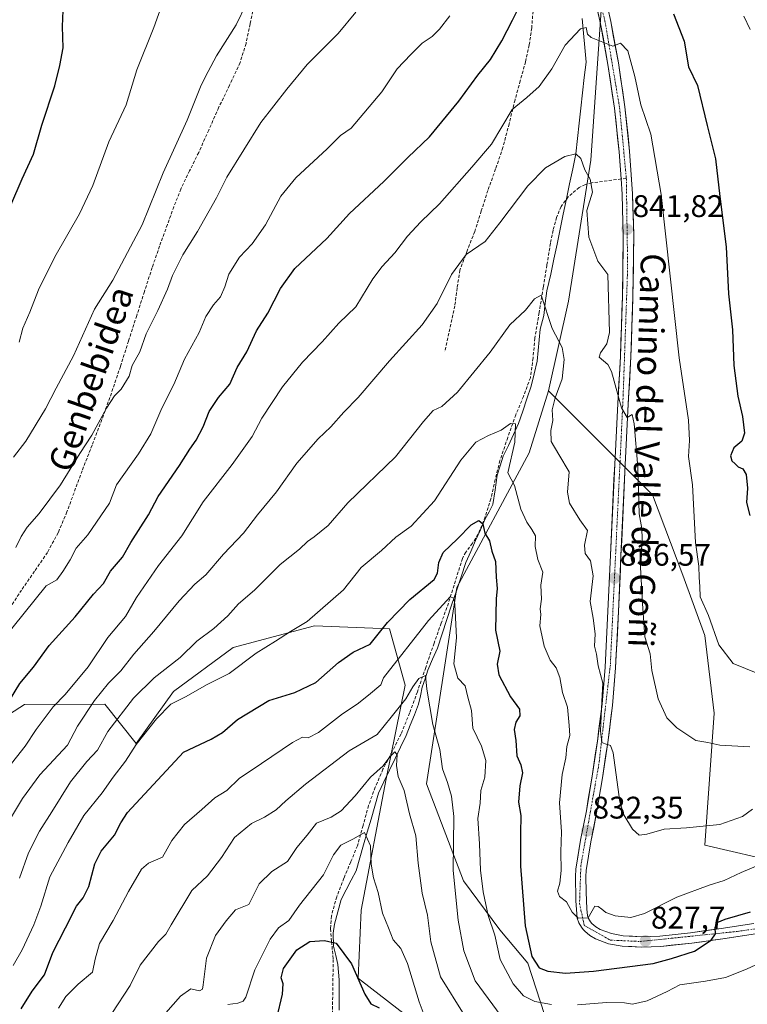
# Model space of a CAD drawing. Units: metres. Extents: x 590272 to 593710, y 4738276 to 4740635.
# Drawn here: x 592331 to 592564, y 4739793 to 4740109 of the extents above; entities that cross this region are included whole.
import ezdxf
from ezdxf.enums import TextEntityAlignment as Align

# ---------------------------------------------------------------- set-up
doc = ezdxf.new("R2010")
doc.units = ezdxf.units.M
doc.header["$MEASUREMENT"] = 0
doc.linetypes.add('TRAZO_Y_PUNTO', pattern=[1, 0.5, -0.25, 0, -0.25])
doc.linetypes.add('TRAZOSX2', pattern=[1.5, 1, -0.5])
for name, color, linetype, lineweight in [('Arbolado forestal CxS', 92, 'Continuous', 0), ('Carretera de calzada única', 19, 'Continuous', 13), ('Carretera de calzada única Cxs', 19, 'Continuous', 13), ('Carretera de calzada única eje', 19, 'TRAZO_Y_PUNTO', 0), ('Carátula', 7, 'Continuous', 5), ('Corriente natural lineal', 142, 'Continuous', 13), ('Curva de nivel maestra', 36, 'Continuous', 30), ('Curva de nivel normal', 36, 'Continuous', 0), ('Punto de cota en terreno', 7, 'Continuous', 0), ('Rótulo de punto de cota en terreno', 19, 'Continuous', 0), ('Senda', 19, 'TRAZOSX2', 0), ('Texto cartográfico', 19, 'Continuous', 0)]:
    doc.layers.add(name, color=color, linetype=linetype, lineweight=lineweight)
doc.styles.add('Arial', font='txt', dxfattribs={"height": 0.2})

# ---------------------------------------------------------------- blocks, each defined once
blk = doc.blocks.new('*U158')
at = {"layer": 'Arbolado forestal CxS', "color": 92, "linetype": 'Continuous', "lineweight": 0}
blk.add_polyline3d([(592574.9113, 4739838.3293, 827.6829), (592550.1055, 4739844.1665, 832.5782), (592553.0253, 4739886.4813, 841.1935), (592550.1069, 4739911.2875, 844.6991), (592542.9993, 4739930.6313, 844.3806), (592533.3299, 4739956.4335, 841.8405), (592499.9679, 4739989.7897, 835.1235), (592506.3953, 4740018.4867, 837.5212), (592513.5269, 4740063.6397, 840.8869), (592517.3677, 4740119.5509, 846.2034)], dxfattribs=at)
blk = doc.blocks.new('*U196')
at = {"layer": 'Curva de nivel normal', "color": 36, "linetype": 'Continuous', "lineweight": 0}
blk.add_polyline3d([(592397.36, 4739793.09, 805), (592400.51, 4739793.51, 805), (592402.28, 4739794.1, 805), (592403.06, 4739795.38, 805), (592406.01, 4739804.13, 805), (592410.88, 4739813.98, 805), (592413.57, 4739817.61, 805), (592416.89, 4739819.94, 805), (592420.31, 4739824.94, 805), (592427.96, 4739834.61, 805), (592431.15, 4739841.07, 805), (592433.52, 4739844.13, 805), (592437.54, 4739846.12, 805), (592441.08, 4739848.17, 805), (592443.03, 4739843.89, 805), (592443.23, 4739837.98, 805), (592443.94, 4739833.6, 805), (592445.5, 4739828.94, 805), (592446.82, 4739822.28, 805), (592448.73, 4739817.61, 805), (592450.29, 4739813.82, 805), (592452.73, 4739810.95, 805), (592454.82, 4739806.23, 805), (592458.62, 4739793.86, 805), (592460.89, 4739787.9, 805)], dxfattribs=at)
blk = doc.blocks.new('*U210')
at = {"layer": 'Curva de nivel maestra', "color": 36, "linetype": 'Continuous', "lineweight": 30}
blk.add_polyline3d([(592413.02, 4739788.63, 800), (592414.85, 4739796.34, 800), (592415.02, 4739799.63, 800), (592414.36, 4739801.61, 800), (592415.19, 4739804.61, 800), (592419.47, 4739810.62, 800), (592423.53, 4739813.27, 800), (592428.32, 4739813.52, 800), (592431.98, 4739812.75, 800), (592436.95, 4739806.08, 800), (592441.22, 4739796.32, 800), (592443.11, 4739793.3, 800), (592445.74, 4739791.94, 800)], dxfattribs=at)
blk = doc.blocks.new('5PATER')
at = {"layer": 'Carátula', "linetype": 'Continuous', "lineweight": 5}
h = blk.add_hatch(color=250, dxfattribs=at)
edge = h.paths.add_edge_path()
edge.add_ellipse((0, 0.01), major_axis=(-1.33, -1.34), ratio=0.999422, start_angle=0, end_angle=360)

msp = doc.modelspace()

# ---------------------------------------------------------------- linework, layer by layer
at = {"layer": 'Arbolado forestal CxS', "color": 92, "linetype": 'Continuous', "lineweight": 0}
for points in [[(592499.97, 4739989.79, 835.12), (592506.4, 4740018.49, 837.52), (592513.53, 4740063.64, 840.89), (592517.37, 4740119.55, 846.2), (592507.55, 4740146.11, 849.76), (592490.97, 4740155.66, 853.14), (592458.59, 4740164.33, 860.64), (592427.24, 4740166.94, 864.74), (592413.23, 4740168.05, 866.17), (592392.99, 4740169.65, 867.96), (592381.72, 4740154.93, 869.48), (592385.73, 4740136.56, 868.79), (592367.14, 4740143.43, 871.33), (592352.77, 4740143.43, 872.99), (592346.24, 4740136.9, 874.37), (592333.83, 4740120.14, 876.42), (592312.58, 4740117.35, 880.23), (592301.1, 4740115.15, 881.95), (592288.77, 4740118.39, 883), (592278.01, 4740117.23, 884.17), (592266.55, 4740116, 884.81), (592246.96, 4740095.09, 889.41), (592223.44, 4740070.27, 895.06), (592199.92, 4740053.29, 899.61)], [(592499.97, 4739989.79, 835.12), (592506.4, 4740018.49, 837.52), (592513.53, 4740063.64, 840.89), (592517.37, 4740119.55, 846.2), (592507.55, 4740146.11, 849.76), (592490.97, 4740155.66, 853.14), (592458.59, 4740164.33, 860.64), (592427.24, 4740166.94, 864.74), (592413.23, 4740168.05, 866.17), (592392.99, 4740169.65, 867.96), (592381.72, 4740154.93, 869.48), (592385.73, 4740136.56, 868.79), (592367.14, 4740143.43, 871.33), (592352.77, 4740143.43, 872.99), (592346.24, 4740136.9, 874.37), (592333.83, 4740120.14, 876.42), (592312.58, 4740117.35, 880.23), (592301.1, 4740115.15, 881.95), (592288.77, 4740118.39, 883), (592278.01, 4740117.23, 884.17), (592266.55, 4740116, 884.81), (592246.96, 4740095.09, 889.41), (592223.44, 4740070.27, 895.06), (592199.92, 4740053.29, 899.61)], [(592517.37, 4740119.55, 846.2), (592513.53, 4740063.64, 840.89), (592506.4, 4740018.49, 837.52), (592499.97, 4739989.79, 835.12), (592493.78, 4739969.92, 832.76), (592470.64, 4739926.66, 821.36), (592460.97, 4739863.81, 812.95), (592472.84, 4739832.74, 817.97), (592484.44, 4739816.99, 821.87), (592493.45, 4739806.29, 824.09), (592498.71, 4739789.84, 816.4)], [(592498.71, 4739789.84, 816.4), (592493.45, 4739806.29, 824.09), (592484.44, 4739816.99, 821.87), (592472.84, 4739832.74, 817.97), (592460.97, 4739863.81, 812.95), (592470.64, 4739926.66, 821.36), (592493.78, 4739969.92, 832.76), (592499.97, 4739989.79, 835.12), (592533.33, 4739956.43, 841.84), (592543, 4739930.63, 844.38), (592550.11, 4739911.29, 844.7), (592553.03, 4739886.48, 841.19), (592550.11, 4739844.17, 832.58), (592574.91, 4739838.33, 827.68)], [(592499.97, 4739989.79, 835.12), (592493.78, 4739969.92, 832.76), (592470.64, 4739926.66, 821.36), (592460.97, 4739863.81, 812.95), (592472.84, 4739832.74, 817.97), (592484.44, 4739816.99, 821.87), (592493.45, 4739806.29, 824.09), (592498.71, 4739789.84, 816.4)], [(592499.97, 4739989.79, 835.12), (592493.78, 4739969.92, 832.76), (592470.64, 4739926.66, 821.36), (592460.97, 4739863.81, 812.95), (592472.84, 4739832.74, 817.97), (592484.44, 4739816.99, 821.87), (592493.45, 4739806.29, 824.09), (592498.71, 4739789.84, 816.4)], [(592499.97, 4739989.79, 835.12), (592533.33, 4739956.43, 841.84), (592543, 4739930.63, 844.38), (592550.11, 4739911.29, 844.7), (592553.03, 4739886.48, 841.19), (592550.11, 4739844.17, 832.58), (592574.91, 4739838.33, 827.68), (592590.92, 4739836.54, 824.77), (592620.19, 4739831.14, 820.02), (592646.88, 4739828.88, 815.05), (592648.06, 4739828.36, 814.61)], [(592499.97, 4739989.79, 835.12), (592533.33, 4739956.43, 841.84), (592543, 4739930.63, 844.38), (592550.11, 4739911.29, 844.7), (592553.03, 4739886.48, 841.19), (592550.11, 4739844.17, 832.58), (592574.91, 4739838.33, 827.68), (592590.92, 4739836.54, 824.77), (592620.19, 4739831.14, 820.02), (592646.88, 4739828.88, 815.05), (592648.06, 4739828.36, 814.61)], [(592474.11, 4739774.34, 804.33), (592440.17, 4739800.65, 800.52), (592439.11, 4739801.53, 800.35), (592440.06, 4739823.29, 803.32), (592448.07, 4739865.37, 809.23), (592454.09, 4739895.42, 814.63), (592449.08, 4739913.46, 822.37), (592425.03, 4739914.46, 828.16), (592398.98, 4739907.45, 830.67), (592379.94, 4739893.42, 829.67), (592367.93, 4739876.71, 827.72), (592357.92, 4739889.29, 836.04), (592332.2, 4739889.21, 846.29), (592311.06, 4739875.62, 850.35), (592302, 4739843.89, 846.88), (592308.83, 4739825.02, 841.13), (592307.43, 4739781.65, 831.68)], [(592307.43, 4739781.65, 831.68), (592308.83, 4739825.02, 841.13), (592302, 4739843.89, 846.88), (592311.06, 4739875.62, 850.35), (592332.2, 4739889.21, 846.29), (592357.92, 4739889.29, 836.04), (592367.93, 4739876.71, 827.72), (592379.94, 4739893.42, 829.67), (592398.98, 4739907.45, 830.67), (592425.03, 4739914.46, 828.16), (592449.08, 4739913.46, 822.37), (592454.09, 4739895.42, 814.63), (592448.07, 4739865.37, 809.23), (592440.06, 4739823.29, 803.32), (592439.11, 4739801.53, 800.35), (592440.17, 4739800.65, 800.52), (592474.11, 4739774.34, 804.33)], [(592474.11, 4739774.34, 804.33), (592440.17, 4739800.65, 800.52), (592439.11, 4739801.53, 800.35), (592440.06, 4739823.29, 803.32), (592448.07, 4739865.37, 809.23), (592454.09, 4739895.42, 814.63), (592449.08, 4739913.46, 822.37), (592425.03, 4739914.46, 828.16), (592398.98, 4739907.45, 830.67), (592379.94, 4739893.42, 829.67), (592367.93, 4739876.71, 827.72), (592357.92, 4739889.29, 836.04), (592332.2, 4739889.21, 846.29), (592311.06, 4739875.62, 850.35), (592302, 4739843.89, 846.88), (592308.83, 4739825.02, 841.13), (592307.43, 4739781.65, 831.68)], [(592474.11, 4739774.34, 804.33), (592440.17, 4739800.65, 800.52), (592439.11, 4739801.53, 800.35), (592440.06, 4739823.29, 803.32), (592448.07, 4739865.37, 809.23), (592454.09, 4739895.42, 814.63), (592449.08, 4739913.46, 822.37), (592425.03, 4739914.46, 828.16), (592398.98, 4739907.45, 830.67), (592379.94, 4739893.42, 829.67), (592367.93, 4739876.71, 827.72), (592357.92, 4739889.29, 836.04), (592332.2, 4739889.21, 846.29), (592311.06, 4739875.62, 850.35), (592302, 4739843.89, 846.88), (592308.83, 4739825.02, 841.13), (592307.43, 4739781.65, 831.68)]]:
    msp.add_polyline3d(points, dxfattribs=at)
at = {"layer": 'Carretera de calzada única', "color": 19, "linetype": 'Continuous', "lineweight": 13}
for points in [[(592523.28, 4740057.66), (592522.66, 4740066.31), (592521.16, 4740080.36), (592519.07, 4740094.35), (592516.71, 4740107.41), (592513.8, 4740120.31), (592510.87, 4740131.14), (592507.91, 4740141.93), (592506.07, 4740149.01), (592504.35, 4740156.17), (592503.32, 4740162.81)], [(592517.05, 4740121.11), (592519.98, 4740108.08), (592522.39, 4740094.91), (592524.48, 4740080.8), (592526, 4740066.6), (592526.96, 4740052.93), (592527.3, 4740039.23), (592527.07, 4740019.94), (592526.39, 4740000.71), (592525.44, 4739983.33), (592524.55, 4739966.01), (592523.23, 4739936.96), (592522.41, 4739918.98), (592521.51, 4739900.93), (592520.53, 4739888.93), (592519, 4739876.98), (592517.28, 4739865.74), (592515.44, 4739854.51), (592513.58, 4739845.14), (592512.07, 4739836.04), (592512.01, 4739834.08), (592512.1, 4739829.09), (592512.17, 4739826.34), (592512.28, 4739823.73), (592512.53, 4739821.43), (592512.82, 4739820.59), (592513.49, 4739819.5), (592513.94, 4739818.99), (592515.21, 4739817.91), (592516.55, 4739817.1), (592520.16, 4739815.77), (592523.96, 4739815.11), (592529.8, 4739814.77), (592535.69, 4739815), (592545.5, 4739816.06), (592555.35, 4739817.39), (592565.75, 4739819.01)], [(592566.26, 4739815.71), (592555.83, 4739814.07), (592545.89, 4739812.74), (592535.94, 4739811.66), (592529.78, 4739811.43), (592523.58, 4739811.77), (592519.28, 4739812.52), (592515.1, 4739814.07), (592513.26, 4739815.18), (592511.64, 4739816.54), (592511.07, 4739817.14), (592510.55, 4739817.82), (592509.75, 4739819.21), (592509.25, 4739820.71), (592508.94, 4739823.47), (592508.82, 4739826.23), (592508.76, 4739829.02), (592508.71, 4739831.82), (592508.66, 4739834.09), (592508.73, 4739836.38), (592510.3, 4739845.74), (592512.14, 4739855.1), (592513.96, 4739866.26), (592515.67, 4739877.44), (592517.19, 4739889.27), (592518.17, 4739901.16), (592519.05, 4739919.14), (592519.89, 4739937.1), (592521.21, 4739966.17), (592522.1, 4739983.51), (592523.05, 4740000.85), (592523.71, 4740020.02), (592523.96, 4740039.21), (592523.62, 4740052.76), (592523.28, 4740057.66)]]:
    msp.add_lwpolyline(points, dxfattribs=at)
at = {"layer": 'Carretera de calzada única Cxs', "color": 19, "linetype": 'Continuous', "lineweight": 13}
for points in [[(592566.26, 4739815.71, 823.05), (592562.78, 4739815.16, 823.47), (592559.31, 4739814.62, 823.92), (592555.83, 4739814.07, 824.42), (592552.52, 4739813.63, 824.88), (592549.2, 4739813.18, 825.22), (592545.89, 4739812.74, 825.55), (592542.57, 4739812.38, 825.95), (592539.26, 4739812.02, 826.27), (592535.94, 4739811.66, 826.55), (592532.86, 4739811.55, 826.95), (592529.78, 4739811.43, 827.28), (592526.68, 4739811.6, 827.66), (592523.58, 4739811.77, 828.11), (592519.28, 4739812.52, 828.82), (592515.1, 4739814.07, 829.4), (592513.26, 4739815.18, 829.53), (592511.64, 4739816.54, 829.67), (592511.07, 4739817.14, 829.71), (592510.55, 4739817.82, 829.74), (592509.75, 4739819.21, 829.82), (592509.25, 4739820.71, 829.89), (592508.94, 4739823.47, 830.02), (592508.82, 4739826.23, 830.22), (592508.76, 4739829.02, 830.43), (592508.71, 4739831.82, 830.66), (592508.66, 4739834.09, 830.82), (592508.73, 4739836.38, 830.93), (592509.52, 4739841.06, 831.34), (592510.3, 4739845.74, 831.74), (592511.22, 4739850.42, 832.28), (592512.14, 4739855.1, 832.77), (592512.75, 4739858.82, 833.08), (592513.35, 4739862.54, 833.14), (592513.96, 4739866.26, 833.55), (592514.53, 4739869.99, 833.89), (592515.1, 4739873.71, 834.12), (592515.67, 4739877.44, 834.44), (592516.18, 4739881.38, 834.8), (592516.68, 4739885.33, 834.89), (592517.19, 4739889.27, 834.71), (592517.52, 4739893.23, 834.83), (592517.84, 4739897.2, 834.88), (592518.17, 4739901.16, 835.15), (592518.39, 4739905.66, 835.45), (592518.61, 4739910.15, 835.59), (592518.83, 4739914.65, 835.7), (592519.05, 4739919.14, 835.95), (592519.26, 4739923.63, 836.2), (592519.47, 4739928.12, 836.24), (592519.68, 4739932.61, 836.38), (592519.89, 4739937.1, 836.68), (592520.11, 4739941.95, 836.91), (592520.33, 4739946.79, 837.25), (592520.55, 4739951.64, 837.66), (592520.77, 4739956.48, 837.99), (592520.99, 4739961.33, 838.3), (592521.21, 4739966.17, 838.65), (592521.43, 4739970.51, 838.97), (592521.66, 4739974.84, 839.28), (592521.88, 4739979.18, 839.51), (592522.1, 4739983.51, 839.66), (592522.34, 4739987.85, 839.87), (592522.58, 4739992.18, 840.12), (592522.81, 4739996.52, 840.36), (592523.05, 4740000.85, 840.54), (592523.22, 4740005.64, 840.59), (592523.38, 4740010.44, 840.72), (592523.55, 4740015.23, 840.95), (592523.71, 4740020.02, 840.92), (592523.77, 4740024.82, 840.93), (592523.84, 4740029.62, 841.28), (592523.9, 4740034.41, 841.52), (592523.96, 4740039.21, 841.67), (592523.85, 4740043.73, 841.69), (592523.73, 4740048.24, 842), (592523.62, 4740052.76, 842.15), (592523.28, 4740057.66, 842.16), (592522.97, 4740061.99, 842.43), (592522.66, 4740066.31, 842.68), (592522.16, 4740070.99, 842.93), (592521.66, 4740075.68, 843.25), (592521.16, 4740080.36, 843.53), (592520.46, 4740085.02, 843.71), (592519.77, 4740089.69, 843.96), (592519.07, 4740094.35, 844.3), (592518.28, 4740098.7, 844.71), (592517.5, 4740103.06, 845.06), (592516.71, 4740107.41, 845.45), (592515.74, 4740111.71, 845.78)], [(592519, 4740112.42, 845.89), (592519.98, 4740108.08, 845.5), (592520.78, 4740103.69, 845.13), (592521.59, 4740099.3, 844.94), (592522.39, 4740094.91, 844.61), (592523.09, 4740090.21, 844.3), (592523.78, 4740085.5, 844.03), (592524.48, 4740080.8, 843.69), (592524.99, 4740076.07, 843.3), (592525.49, 4740071.33, 843.03), (592526, 4740066.6, 842.85), (592526.32, 4740062.04, 842.71), (592526.64, 4740057.49, 842.58), (592526.96, 4740052.93, 842.47), (592527.07, 4740048.36, 842.36), (592527.19, 4740043.8, 842.22), (592527.3, 4740039.23, 841.96), (592527.24, 4740034.41, 841.73), (592527.19, 4740029.59, 841.58), (592527.13, 4740024.76, 841.43), (592527.07, 4740019.94, 841.33), (592526.9, 4740015.13, 841.21), (592526.73, 4740010.33, 841.07), (592526.56, 4740005.52, 840.96), (592526.39, 4740000.71, 840.82), (592526.15, 4739996.37, 840.66), (592525.92, 4739992.02, 840.5), (592525.68, 4739987.68, 840.27), (592525.44, 4739983.33, 840.01), (592525.22, 4739979, 839.71), (592525, 4739974.67, 839.44), (592524.77, 4739970.34, 839.16), (592524.55, 4739966.01, 838.91), (592524.33, 4739961.17, 838.64), (592524.11, 4739956.33, 838.35), (592523.89, 4739951.49, 838.04), (592523.67, 4739946.64, 837.65), (592523.45, 4739941.8, 837.31), (592523.23, 4739936.96, 837.06), (592523.03, 4739932.47, 836.89), (592522.82, 4739927.97, 836.7), (592522.62, 4739923.48, 836.58), (592522.41, 4739918.98, 836.46), (592522.19, 4739914.47, 836.35), (592521.96, 4739909.96, 836.05), (592521.74, 4739905.44, 835.75), (592521.51, 4739900.93, 835.42), (592521.18, 4739896.93, 835.17), (592520.86, 4739892.93, 835.03), (592520.53, 4739888.93, 834.99), (592520.02, 4739884.95, 835.02), (592519.51, 4739880.96, 835), (592519, 4739876.98, 834.9), (592518.43, 4739873.23, 834.76), (592517.85, 4739869.49, 834.52), (592517.28, 4739865.74, 834.17), (592516.67, 4739862, 833.71), (592516.05, 4739858.25, 833.22), (592515.44, 4739854.51, 832.87), (592514.51, 4739849.83, 832.47), (592513.58, 4739845.14, 832.1), (592512.83, 4739840.59, 831.76), (592512.07, 4739836.04, 831.3), (592512.01, 4739834.08, 831.11), (592512.1, 4739829.09, 830.61), (592512.17, 4739826.34, 830.39), (592512.28, 4739823.73, 830.19), (592512.53, 4739821.43, 830), (592512.82, 4739820.59, 829.92), (592513.49, 4739819.5, 829.81), (592513.94, 4739818.99, 829.76), (592515.21, 4739817.91, 829.65), (592516.55, 4739817.1, 829.55), (592520.16, 4739815.77, 828.99), (592523.96, 4739815.11, 828.59), (592526.88, 4739814.94, 828.29), (592529.8, 4739814.77, 827.93), (592532.75, 4739814.89, 827.56), (592535.69, 4739815, 827.16), (592540.6, 4739815.53, 826.6), (592545.5, 4739816.06, 825.87), (592550.43, 4739816.73, 825.15), (592555.35, 4739817.39, 824.51), (592558.82, 4739817.93, 824.12), (592562.28, 4739818.47, 823.78), (592565.75, 4739819.01, 823.58)]]:
    msp.add_polyline3d(points, dxfattribs=at)
at = {"layer": 'Carretera de calzada única eje', "color": 19, "linetype": 'TRAZO_Y_PUNTO', "lineweight": 0}
for points in [[(592505.04, 4740163.25), (592505.28, 4740157.59), (592511.48, 4740135.54), (592518.1, 4740108.3), (592522.8, 4740080.47), (592524.94, 4740057.88)], [(592524.94, 4740057.88), (592525.37, 4740029.32), (592523.89, 4739987.32), (592519.82, 4739901.92), (592516.17, 4739870.18), (592510.39, 4739837.65), (592509.96, 4739825.44), (592511.46, 4739818.39), (592519.8, 4739813.68), (592529.44, 4739813.25), (592560.44, 4739816.46), (592582.82, 4739819.68), (592597.17, 4739821.4), (592612.78, 4739821.18), (592630.53, 4739822.04), (592643.37, 4739822.9), (592654.28, 4739821.4), (592661.12, 4739818.18), (592667.53, 4739809.71), (592676.07, 4739789.36), (592681.42, 4739771.39), (592688.05, 4739750.63), (592690.35, 4739746.67)]]:
    msp.add_lwpolyline(points, dxfattribs=at)
at = {"layer": 'Corriente natural lineal', "color": 142, "linetype": 'Continuous', "lineweight": 13}
msp.add_polyline3d([(592510.8, 4740109.13, 845.16), (592511.21, 4740104.44, 844.95), (592511.62, 4740099.76, 844.48), (592512.03, 4740095.07, 843.95), (592511.49, 4740090.18, 843.42), (592510.94, 4740085.29, 842.82), (592510.4, 4740080.4, 842.12), (592509.85, 4740075.5, 841.49), (592509.31, 4740070.61, 840.95), (592508.76, 4740065.72, 840.29), (592507.76, 4740060.89, 839.51), (592506.75, 4740056.07, 838.64), (592505.75, 4740051.24, 838.1), (592504.75, 4740046.42, 837.67), (592503.74, 4740041.59, 837.26), (592502.74, 4740036.76, 836.88), (592501.74, 4740031.94, 836.5), (592500.73, 4740027.11, 836.16), (592500.08, 4740024.47, 835.93), (592499.43, 4740021.82, 835.66), (592498.97, 4740017.84, 835.26), (592498.52, 4740013.86, 834.59), (592497.37, 4740009.51, 834.01), (592497.05, 4740006.09, 833.57), (592496.73, 4740002.67, 833.15), (592496.41, 4739999.25, 832.96), (592495.42, 4739995.24, 832.61), (592494.43, 4739991.23, 832.14), (592493.1, 4739987.23, 831.42), (592491.77, 4739983.23, 830.64), (592490.44, 4739979.23, 830.57), (592488.81, 4739975.75, 830), (592487.18, 4739972.26, 829.22), (592485.55, 4739968.77, 828.83), (592484.59, 4739965.76, 828.69), (592483.62, 4739962.74, 828.19), (592482.92, 4739958.03, 827.16), (592482.22, 4739953.32, 826.23), (592480.98, 4739951.01, 825.78), (592479.73, 4739948.7, 825.42), (592478.19, 4739945.21, 824.7), (592476.65, 4739941.73, 823.68), (592475.11, 4739938.25, 823.06), (592473.56, 4739934.77, 822.16), (592472.04, 4739930.18, 821.14), (592470.52, 4739925.59, 820.83), (592468.99, 4739921, 820.08), (592467.47, 4739916.42, 818.86), (592465.95, 4739911.83, 818.02), (592464.42, 4739907.24, 817.48), (592462.89, 4739903.71, 816.52), (592461.37, 4739900.18, 815.46), (592460.48, 4739897.47, 815.48), (592459.6, 4739894.75, 814.96), (592458.98, 4739892.01, 814.28), (592458.36, 4739889.27, 813.53), (592457.06, 4739885.92, 812.62), (592455.75, 4739882.57, 812.34), (592454.45, 4739879.23, 811.92), (592452.67, 4739875.54, 810.7), (592450.89, 4739871.85, 809.82), (592449.11, 4739868.16, 809.2), (592447.33, 4739864.46, 807.82), (592445.55, 4739860.77, 807.38), (592444.36, 4739856.63, 806.87), (592443.18, 4739852.48, 805.79), (592441.99, 4739848.34, 804.84), (592440.81, 4739844.19, 804.4), (592439.63, 4739840.04, 804.15), (592438.44, 4739835.9, 803.51), (592436.83, 4739832.85, 802.78), (592435.22, 4739829.79, 802.68), (592433.61, 4739826.74, 802.17), (592432.56, 4739822.75, 801.35), (592431.52, 4739818.76, 800.66), (592431.1, 4739815.95, 800.21), (592431.15, 4739811.76, 799.56), (592431.86, 4739808.8, 799.25), (592432.56, 4739805.84, 799.07), (592432.98, 4739801, 798.52), (592432.96, 4739796.12, 797.8), (592432.93, 4739791.24, 797.09)], dxfattribs=at)
at = {"layer": 'Curva de nivel maestra', "color": 36, "linetype": 'Continuous', "lineweight": 30}
for points in [[(592323.68, 4739884.46, 850), (592330.75, 4739895.9, 850), (592335.09, 4739901.21, 850), (592340.13, 4739908.11, 850), (592348.38, 4739917.3, 850), (592354.32, 4739924.61, 850), (592357.45, 4739927.96, 850), (592359.73, 4739931.94, 850), (592363.58, 4739936.48, 850), (592366.26, 4739941.14, 850), (592371.93, 4739950, 850), (592375.03, 4739955.83, 850), (592381.81, 4739965.84, 850), (592385.1, 4739971.05, 850), (592387.22, 4739973.96, 850), (592389.38, 4739978.18, 850), (592391.34, 4739983.17, 850), (592394.37, 4739987.56, 850), (592397.95, 4739991.93, 850), (592400.34, 4739997.27, 850), (592403.39, 4740002.27, 850), (592406.45, 4740008.93, 850), (592410.14, 4740014.6, 850), (592414.14, 4740022.6, 850), (592418.82, 4740028.93, 850), (592429.06, 4740038.6, 850), (592436.32, 4740046.6, 850), (592447.33, 4740056.82, 850), (592454.98, 4740064.49, 850), (592461.95, 4740071.15, 850), (592471.33, 4740082.59, 850), (592477.36, 4740090.92, 850), (592481.39, 4740095.94, 850), (592485.1, 4740101.97, 850), (592488.53, 4740108.6, 850), (592491.06, 4740113.69, 850)], [(592327.78, 4740049.3, 875), (592331.45, 4740057.72, 875), (592335.08, 4740065.62, 875), (592337.76, 4740074.88, 875), (592341.94, 4740087.46, 875), (592343.47, 4740093.98, 875), (592344.54, 4740099.72, 875), (592344.36, 4740106.54, 875), (592344.74, 4740114.25, 875)], [(592540.02, 4740110.64, 850), (592543.42, 4740101.78, 850), (592544.87, 4740093.59, 850), (592547.76, 4740087.58, 850), (592550.82, 4740074.77, 850), (592553.5, 4740064.06, 850), (592554.88, 4740052.02, 850), (592556.91, 4740035.89, 850), (592557.7, 4740020.8, 850), (592558.97, 4740009.32, 850), (592559.41, 4739997.87, 850), (592560.7, 4739988, 850), (592562.18, 4739981.5, 850), (592562.74, 4739976.15, 850), (592561.94, 4739973.57, 850), (592559.37, 4739971.44, 850), (592558.31, 4739968.87, 850), (592558.76, 4739967.29, 850), (592559.84, 4739966.37, 850), (592560.81, 4739965.34, 850), (592562.24, 4739964.71, 850), (592563.34, 4739962.97, 850), (592563.75, 4739958.56, 850), (592563.41, 4739953.96, 850), (592564.46, 4739949.75, 850)], [(592331.18, 4739791.61, 825), (592334.69, 4739797.35, 825), (592338.6, 4739802.58, 825), (592341.28, 4739809.69, 825), (592345.34, 4739817.61, 825), (592348.82, 4739824.52, 825), (592351.02, 4739827.23, 825), (592352.79, 4739830.82, 825), (592354.7, 4739838.14, 825), (592356.75, 4739842.24, 825), (592361.02, 4739847.28, 825), (592363.01, 4739851.28, 825), (592365.23, 4739854.54, 825), (592370.62, 4739860.5, 825), (592374.91, 4739865.11, 825), (592383.08, 4739873.94, 825), (592391.96, 4739878.05, 825), (592395.62, 4739880.2, 825), (592400.46, 4739884.43, 825), (592410.41, 4739890.46, 825), (592418.75, 4739893.06, 825), (592425.5, 4739896.22, 825), (592432.75, 4739902.62, 825), (592437.5, 4739905.93, 825), (592442.92, 4739908.56, 825), (592448.44, 4739915.48, 825), (592455.58, 4739922.88, 825), (592463.35, 4739929.32, 825), (592464.45, 4739931.3, 825), (592464.91, 4739934.67, 825), (592466.29, 4739937.96, 825), (592470.9, 4739942.27, 825), (592475.26, 4739946.82, 825), (592477.72, 4739948.16, 825), (592478.97, 4739947.16, 825), (592479.61, 4739944.14, 825), (592481.14, 4739941.66, 825), (592481.87, 4739938.36, 825), (592483, 4739935.02, 825), (592483.21, 4739930.05, 825), (592483.54, 4739926.41, 825), (592483.26, 4739923.11, 825), (592483.06, 4739913.01, 825), (592484.39, 4739906.35, 825), (592483.58, 4739902.11, 825), (592484.16, 4739898.69, 825), (592487.82, 4739891.65, 825), (592490.71, 4739887.76, 825), (592490.82, 4739885.57, 825), (592489.55, 4739883.56, 825), (592489.06, 4739881.22, 825), (592489.51, 4739877.72, 825), (592489.84, 4739872.71, 825), (592491.12, 4739869.84, 825), (592491.7, 4739867.27, 825), (592490.88, 4739863.09, 825), (592490.46, 4739857.9, 825), (592491.17, 4739853.58, 825), (592491, 4739847.82, 825), (592491.05, 4739837.34, 825), (592492.51, 4739818.3, 825), (592494.64, 4739808.48, 825), (592497.01, 4739804.8, 825), (592499.78, 4739803.68, 825), (592505.42, 4739803.11, 825), (592514.43, 4739803.71, 825), (592533.58, 4739806.16, 825), (592539.44, 4739807.82, 825), (592546.74, 4739810.1, 825), (592552.16, 4739813.62, 825), (592553.46, 4739815.72, 825), (592553.42, 4739817.71, 825), (592554.08, 4739819.37, 825), (592556.57, 4739820.39, 825), (592564.76, 4739822.72, 825)]]:
    msp.add_polyline3d(points, dxfattribs=at)
at = {"layer": 'Curva de nivel normal', "color": 36, "linetype": 'Continuous', "lineweight": 0}
for points in [[(592328.67, 4739968.52, 865), (592332.68, 4739973.6, 865), (592338.97, 4739983.93, 865), (592342.38, 4739990.6, 865), (592347.91, 4740000.93, 865), (592354.6, 4740015.93, 865), (592360.52, 4740025.27, 865), (592369.87, 4740042.93, 865), (592376.64, 4740059.6, 865), (592384.34, 4740076.52, 865), (592388.76, 4740087.72, 865), (592390.99, 4740092.12, 865), (592393.73, 4740097.12, 865), (592399.97, 4740107.08, 865), (592403.31, 4740113.9, 865)], [(592330.51, 4740005.4, 870), (592331.64, 4740009.83, 870), (592333.96, 4740014.95, 870), (592336.66, 4740022.1, 870), (592341.89, 4740032.73, 870), (592349.82, 4740046.45, 870), (592354.11, 4740055.56, 870), (592359.26, 4740069.59, 870), (592364.79, 4740081.42, 870), (592368.13, 4740092.59, 870), (592373.63, 4740106.26, 870), (592376.57, 4740114.59, 870)], [(592329.39, 4739939.56, 860), (592331.14, 4739943.09, 860), (592333.01, 4739946.02, 860), (592336.88, 4739950.45, 860), (592343.77, 4739959.6, 860), (592349.96, 4739969.66, 860), (592353.73, 4739975.51, 860), (592358.41, 4739984.2, 860), (592361.04, 4739988.16, 860), (592363.11, 4739990.28, 860), (592365.68, 4739994.43, 860), (592366.64, 4739997.89, 860), (592369.15, 4740002.26, 860), (592371.2, 4740008.02, 860), (592374.91, 4740015.51, 860), (592378.04, 4740022.29, 860), (592379.63, 4740026.76, 860), (592382.96, 4740033.31, 860), (592387.58, 4740040.79, 860), (592393.64, 4740051.62, 860), (592396.98, 4740058.19, 860), (592407.92, 4740075.72, 860), (592416.23, 4740086.47, 860), (592422.68, 4740094.3, 860), (592432.68, 4740104.31, 860), (592438.28, 4740111.1, 860)], [(592325.05, 4739909.75, 855), (592339.16, 4739927.29, 855), (592342.54, 4739929.13, 855), (592344.52, 4739931.82, 855), (592346.86, 4739935.6, 855), (592348.78, 4739939.27, 855), (592352.53, 4739943.6, 855), (592359.38, 4739953.77, 855), (592361.67, 4739959.6, 855), (592368.66, 4739969.6, 855), (592372.66, 4739976.01, 855), (592376.2, 4739984.19, 855), (592379.98, 4739991.76, 855), (592383.45, 4739999.9, 855), (592388.09, 4740008.48, 855), (592390.3, 4740013.57, 855), (592392.69, 4740017.27, 855), (592394.98, 4740019.84, 855), (592396.38, 4740023.08, 855), (592397.65, 4740027.18, 855), (592401.08, 4740032.55, 855), (592405.08, 4740036.82, 855), (592409.38, 4740042.99, 855), (592414.28, 4740052.12, 855), (592419.05, 4740058.01, 855), (592429.08, 4740067.32, 855), (592433.41, 4740071.6, 855), (592436.84, 4740073.95, 855), (592446.66, 4740085.59, 855), (592451.55, 4740092.92, 855), (592455.89, 4740097.59, 855), (592459.51, 4740101.17, 855), (592462.8, 4740103.3, 855), (592465.09, 4740105.72, 855), (592468.4, 4740109.98, 855)], [(592562.56, 4740109.88, 855), (592564.61, 4740105.57, 855)], [(592326.82, 4739868.84, 845), (592332.41, 4739875.89, 845), (592335.92, 4739881.21, 845), (592341.43, 4739888.45, 845), (592345.25, 4739892.46, 845), (592352.54, 4739901.23, 845), (592358.88, 4739910.7, 845), (592364.51, 4739917.4, 845), (592368.1, 4739923.5, 845), (592375.08, 4739933.74, 845), (592382.62, 4739943.23, 845), (592389.44, 4739954.14, 845), (592398.69, 4739966.11, 845), (592405.12, 4739975.14, 845), (592408.22, 4739980.94, 845), (592414.78, 4739991, 845), (592421.23, 4739998.92, 845), (592427.58, 4740005.5, 845), (592432.9, 4740011.46, 845), (592438.34, 4740016.69, 845), (592443.71, 4740025.6, 845), (592446.73, 4740029.6, 845), (592450.76, 4740033.93, 845), (592454.82, 4740039.34, 845), (592459.13, 4740043.91, 845), (592465.15, 4740049.68, 845), (592475.42, 4740061.46, 845), (592481.72, 4740068.84, 845), (592488.4, 4740079.89, 845), (592493.07, 4740083.77, 845), (592497.07, 4740087.34, 845), (592501.07, 4740092.96, 845), (592505.4, 4740100.5, 845), (592510.26, 4740105.78, 845), (592512.06, 4740106.2, 845), (592512.55, 4740104.04, 845), (592513.64, 4740102.98, 845), (592520.58, 4740100.18, 845), (592523.09, 4740101.16, 845), (592525.45, 4740098.69, 845), (592527.7, 4740090.55, 845), (592529.54, 4740081.42, 845), (592532.76, 4740072.04, 845), (592536.09, 4740052.7, 845), (592541.89, 4740000.31, 845), (592544.84, 4739980.38, 845), (592545.18, 4739973.85, 845), (592544.89, 4739968.71, 845), (592546.1, 4739959.66, 845), (592547.08, 4739941.14, 845), (592548.21, 4739933.6, 845), (592548.27, 4739929.87, 845), (592548.49, 4739927.02, 845), (592548.59, 4739923.7, 845), (592551.23, 4739917.76, 845), (592554.54, 4739908.34, 845), (592559.11, 4739902.3, 845), (592571.57, 4739897.31, 845)], [(592325.83, 4739849.42, 840), (592331.52, 4739859.13, 840), (592337.16, 4739866.64, 840), (592345.98, 4739876.22, 840), (592349.17, 4739882.22, 840), (592354.64, 4739890.5, 840), (592359.08, 4739896.08, 840), (592363.02, 4739900.02, 840), (592367.17, 4739905.38, 840), (592373.6, 4739912.61, 840), (592381.72, 4739922.41, 840), (592386.77, 4739927.77, 840), (592390.3, 4739930.72, 840), (592395.91, 4739937.39, 840), (592402.36, 4739944.1, 840), (592406.81, 4739949.96, 840), (592412.93, 4739957.41, 840), (592419.41, 4739966.55, 840), (592426.24, 4739974.32, 840), (592430.31, 4739978.23, 840), (592434.42, 4739982.93, 840), (592439.02, 4739987.6, 840), (592449.07, 4739999.38, 840), (592459.55, 4740010.91, 840), (592464.41, 4740017.78, 840), (592468.9, 4740027.03, 840), (592473.66, 4740033.43, 840), (592479.71, 4740037.62, 840), (592484.39, 4740043.6, 840), (592493.37, 4740055.5, 840), (592499.1, 4740061.19, 840), (592505.25, 4740064.89, 840), (592508.76, 4740065.72, 840), (592510.32, 4740064.24, 840), (592511.7, 4740060.56, 840), (592513.38, 4740057.6, 840), (592514.13, 4740053.41, 840), (592512.28, 4740047.59, 840), (592512.97, 4740038.99, 840), (592515.83, 4740031.36, 840), (592519.07, 4740027.08, 840), (592519.56, 4740008.48, 840), (592518.74, 4740004.78, 840), (592516.7, 4740001.98, 840), (592516.19, 4740000.59, 840), (592519.01, 4739998.17, 840), (592520.17, 4739995.97, 840), (592523.42, 4739984.31, 840), (592525.2, 4739981.23, 840), (592526.77, 4739982.16, 840), (592527.5, 4739979.22, 840), (592528.64, 4739965.3, 840), (592529.08, 4739950.27, 840), (592529.87, 4739945.6, 840), (592530.01, 4739942.26, 840), (592529.47, 4739933.26, 840), (592530.17, 4739921.6, 840), (592530.92, 4739910.92, 840), (592532.54, 4739905.49, 840), (592533.16, 4739900.12, 840), (592535.16, 4739891.06, 840), (592537.96, 4739884.94, 840), (592541.14, 4739881.68, 840), (592547.24, 4739877.64, 840), (592551.03, 4739877.02, 840), (592554.84, 4739876.18, 840), (592564.46, 4739875.67, 840)], [(592330.58, 4739833.54, 835), (592333.48, 4739841.65, 835), (592336.98, 4739848.66, 835), (592340.94, 4739854.82, 835), (592346.9, 4739864.38, 835), (592352.2, 4739870.89, 835), (592355.55, 4739874.6, 835), (592358.85, 4739880.57, 835), (592367.11, 4739891.26, 835), (592373.74, 4739897.75, 835), (592382.08, 4739904.27, 835), (592387.41, 4739909.46, 835), (592392.83, 4739913.6, 835), (592397.29, 4739917.6, 835), (592400.73, 4739921.44, 835), (592405.9, 4739925.9, 835), (592414.13, 4739934.12, 835), (592420.28, 4739939.04, 835), (592422.83, 4739941.42, 835), (592425.02, 4739942.92, 835), (592429.45, 4739946.56, 835), (592435.76, 4739953.87, 835), (592451.06, 4739968.55, 835), (592459.97, 4739979.9, 835), (592463.05, 4739983.4, 835), (592465.9, 4739984.7, 835), (592470.84, 4739989.35, 835), (592481.33, 4740002.17, 835), (592487.66, 4740010.93, 835), (592492.67, 4740015.6, 835), (592495.58, 4740019.28, 835), (592497.65, 4740020.42, 835), (592501.23, 4740009.76, 835), (592504.37, 4740003.65, 835), (592505.01, 4739999.82, 835), (592504.42, 4739993.57, 835), (592502.2, 4739987.5, 835), (592501.21, 4739983.7, 835), (592501.37, 4739980.26, 835), (592500.76, 4739977.05, 835), (592500.92, 4739973.51, 835), (592503.37, 4739969.33, 835), (592506.6, 4739963.8, 835), (592506.08, 4739957.27, 835), (592506.71, 4739953.73, 835), (592510.03, 4739948.44, 835), (592512.51, 4739944.93, 835), (592511.54, 4739940.25, 835), (592511.8, 4739937.6, 835), (592513.44, 4739935.23, 835), (592514.28, 4739930.4, 835), (592513.38, 4739922.25, 835), (592514.35, 4739916.85, 835), (592515, 4739911.84, 835), (592514.75, 4739907.93, 835), (592515.36, 4739905.35, 835), (592515.97, 4739901.59, 835), (592517.47, 4739896.01, 835), (592517.14, 4739890.18, 835), (592516.7, 4739880.76, 835), (592517.09, 4739877.08, 835), (592518.19, 4739876.59, 835), (592519.87, 4739876.03, 835), (592520.7, 4739873.72, 835), (592522.89, 4739858.02, 835), (592524.16, 4739853.86, 835), (592526.92, 4739849.2, 835), (592529.09, 4739847.35, 835), (592531.5, 4739847.64, 835), (592537.01, 4739849.21, 835), (592544.2, 4739849.65, 835), (592554.94, 4739850.76, 835), (592562.2, 4739853.35, 835), (592565.38, 4739855.66, 835)], [(592328.52, 4739805.54, 830), (592331.42, 4739810.61, 830), (592335.16, 4739818.61, 830), (592337.38, 4739824.61, 830), (592340.35, 4739833.94, 830), (592346.22, 4739844.94, 830), (592351.15, 4739853.61, 830), (592357.1, 4739860.94, 830), (592360.65, 4739865.9, 830), (592364.57, 4739871.09, 830), (592367.98, 4739876.44, 830), (592374.48, 4739884.61, 830), (592379.1, 4739889.32, 830), (592383.75, 4739891.71, 830), (592390.75, 4739895.64, 830), (592397.75, 4739899.15, 830), (592406.37, 4739905.64, 830), (592412.59, 4739909.47, 830), (592417.37, 4739912.65, 830), (592422.75, 4739915.86, 830), (592434.36, 4739926, 830), (592440.03, 4739933.11, 830), (592446.48, 4739938.57, 830), (592451.14, 4739942.87, 830), (592456.02, 4739946.42, 830), (592463.47, 4739954.45, 830), (592471.99, 4739967.48, 830), (592476.78, 4739973.27, 830), (592480.75, 4739975.48, 830), (592484.84, 4739977.11, 830), (592487.84, 4739979.24, 830), (592489.46, 4739979.16, 830), (592489.27, 4739973.32, 830), (592486.97, 4739963.5, 830), (592489.14, 4739959.36, 830), (592491.13, 4739951.8, 830), (592493.12, 4739947.64, 830), (592494.64, 4739945.3, 830), (592495.85, 4739943.26, 830), (592495.76, 4739939.89, 830), (592496.59, 4739935.67, 830), (592498.15, 4739931.6, 830), (592497.52, 4739927.45, 830), (592497.78, 4739922.99, 830), (592497.38, 4739919.91, 830), (592497.51, 4739918.04, 830), (592497.19, 4739914.38, 830), (592498.67, 4739907.86, 830), (592500.6, 4739903.46, 830), (592502.43, 4739900.96, 830), (592503.69, 4739897.89, 830), (592504.53, 4739893.06, 830), (592506.1, 4739888.39, 830), (592506.66, 4739882.51, 830), (592506.83, 4739879.28, 830), (592505.87, 4739875.73, 830), (592505.52, 4739872.1, 830), (592504.4, 4739866.74, 830), (592503.58, 4739857.65, 830), (592504.22, 4739848.39, 830), (592503.93, 4739842.01, 830), (592504.08, 4739836.04, 830), (592503.65, 4739831.89, 830), (592502.95, 4739829.38, 830), (592503.49, 4739827.7, 830), (592505.75, 4739825.96, 830), (592507.63, 4739822.68, 830), (592509.51, 4739820.77, 830), (592512.74, 4739820.84, 830), (592514.85, 4739824.58, 830), (592515.87, 4739824.46, 830), (592517.08, 4739823.62, 830), (592518.33, 4739822.54, 830), (592521.4, 4739821.46, 830), (592526.36, 4739820.94, 830), (592530.74, 4739822.27, 830), (592541.07, 4739827.49, 830), (592551.52, 4739831.34, 830), (592556.32, 4739832.79, 830), (592561.68, 4739835.35, 830), (592566.51, 4739837.44, 830)], [(592343.09, 4739791.9, 820), (592345.46, 4739795.61, 820), (592349.42, 4739799.55, 820), (592354, 4739803.36, 820), (592354.86, 4739807.63, 820), (592356.24, 4739812.59, 820), (592360.58, 4739820.02, 820), (592365.5, 4739829.28, 820), (592369.68, 4739836.38, 820), (592371.96, 4739838.33, 820), (592376.41, 4739840.28, 820), (592379.41, 4739845.63, 820), (592383.46, 4739850.77, 820), (592388.95, 4739855.5, 820), (592393.13, 4739859.31, 820), (592396.98, 4739861.68, 820), (592401, 4739865.49, 820), (592408.13, 4739870.25, 820), (592418.03, 4739877.06, 820), (592421.24, 4739878.73, 820), (592423.08, 4739878.49, 820), (592426.41, 4739880.28, 820), (592434.08, 4739886.25, 820), (592438.78, 4739889.33, 820), (592442.37, 4739892.15, 820), (592446.3, 4739895.53, 820), (592447.21, 4739897.74, 820), (592461.57, 4739916.08, 820), (592468.55, 4739923.77, 820), (592469.65, 4739923.25, 820), (592469.98, 4739921.42, 820), (592470.51, 4739910.55, 820), (592469.7, 4739902.2, 820), (592470.96, 4739897.7, 820), (592473.28, 4739895.21, 820), (592474.15, 4739891.6, 820), (592475.4, 4739887.27, 820), (592475.82, 4739881.59, 820), (592478.52, 4739875.88, 820), (592479.9, 4739871.26, 820), (592479.58, 4739865.94, 820), (592478.36, 4739861.61, 820), (592478.14, 4739857.58, 820), (592477.36, 4739852.66, 820), (592477.88, 4739844.59, 820), (592478.2, 4739836.11, 820), (592479.05, 4739829.19, 820), (592480.72, 4739821.62, 820), (592482.87, 4739815.29, 820), (592484.56, 4739807.48, 820), (592488.65, 4739799.66, 820), (592491.97, 4739795.84, 820), (592495.63, 4739794.04, 820), (592500.93, 4739793, 820)], [(592360.18, 4739790.19, 815), (592366, 4739799.15, 815), (592369.26, 4739805.61, 815), (592375.1, 4739813.28, 815), (592377.46, 4739815.61, 815), (592379.13, 4739818.61, 815), (592385.83, 4739829.57, 815), (592390.81, 4739834.31, 815), (592395.33, 4739840.16, 815), (592399.5, 4739846.54, 815), (592404.85, 4739851.05, 815), (592409.1, 4739853.14, 815), (592412.75, 4739855.43, 815), (592415.88, 4739858.38, 815), (592422.15, 4739863.64, 815), (592436.22, 4739874.37, 815), (592445.16, 4739879.6, 815), (592449.68, 4739885.13, 815), (592454.3, 4739891.05, 815), (592456.55, 4739894.86, 815), (592458.52, 4739897.56, 815), (592460.6, 4739898.51, 815), (592461.07, 4739894.12, 815), (592462.93, 4739882.8, 815), (592465.2, 4739874.74, 815), (592466.02, 4739868.56, 815), (592467.68, 4739864.22, 815), (592468.95, 4739859.82, 815), (592469.74, 4739853.28, 815), (592469.45, 4739836.05, 815), (592471.08, 4739820.06, 815), (592472.87, 4739810.22, 815), (592476.48, 4739800.59, 815), (592484.91, 4739789.34, 815)], [(592374.37, 4739786.85, 810), (592382.16, 4739795.73, 810), (592385.45, 4739798.02, 810), (592388.2, 4739797.46, 810), (592389.17, 4739798, 810), (592389.43, 4739799.37, 810), (592390.49, 4739807.92, 810), (592393.4, 4739815.15, 810), (592396.79, 4739819.84, 810), (592399.75, 4739823.34, 810), (592404.08, 4739825.11, 810), (592405.42, 4739827.83, 810), (592407.34, 4739831.68, 810), (592411.4, 4739835.69, 810), (592416.41, 4739838.89, 810), (592419.41, 4739843.33, 810), (592422.74, 4739847.28, 810), (592425.75, 4739851.13, 810), (592430.41, 4739853.05, 810), (592433.58, 4739855.1, 810), (592438.09, 4739859.91, 810), (592443, 4739865.88, 810), (592447.1, 4739869.6, 810), (592449.16, 4739872.43, 810), (592450.85, 4739874.07, 810), (592451.53, 4739873.1, 810), (592451.36, 4739869.69, 810), (592451.91, 4739866.09, 810), (592453.79, 4739861.66, 810), (592455.47, 4739854.2, 810), (592457.5, 4739847.13, 810), (592458.26, 4739838.32, 810), (592459.52, 4739828.73, 810), (592461.27, 4739821.64, 810), (592462.3, 4739813.17, 810), (592465.45, 4739801.88, 810), (592473.03, 4739789.78, 810)], [(592509.33, 4739792.97, 820), (592518.63, 4739793.7, 820), (592524.37, 4739793.58, 820), (592526.92, 4739793.16, 820), (592531.62, 4739794.25, 820), (592538, 4739797.22, 820), (592542.1, 4739799.4, 820), (592550.33, 4739800.5, 820), (592556.74, 4739801.68, 820), (592563.4, 4739804.34, 820), (592577.77, 4739810.96, 820)]]:
    msp.add_polyline3d(points, dxfattribs=at)
at = {"layer": 'Senda', "color": 19, "linetype": 'TRAZOSX2', "lineweight": 0}
for points in [[(592406.2, 4740115.82), (592404.44, 4740107.34), (592403.14, 4740101.06), (592401.24, 4740094.95), (592397.85, 4740087.7), (592394.38, 4740080.51), (592391.19, 4740073.32), (592387.99, 4740066.14), (592385.09, 4740060.31), (592382.28, 4740054.44), (592380.04, 4740048.77), (592377.96, 4740043.03), (592375.46, 4740036.14), (592373.08, 4740029.23), (592370.61, 4740021.55), (592368.13, 4740013.87), (592365.52, 4740005.72), (592362.9, 4739997.58), (592360.05, 4739989.03), (592357.01, 4739980.55), (592353.86, 4739972.34), (592350.66, 4739964.14), (592345.78, 4739950.94), (592342.98, 4739944.31), (592339.56, 4739937.98), (592335.45, 4739931.91), (592331.27, 4739925.9), (592327.94, 4739920.86)], [(592495.17, 4740112.98), (592494.65, 4740106.06), (592493.86, 4740100.61), (592492.65, 4740095.24), (592490.97, 4740089.12), (592489.29, 4740083.02), (592487.41, 4740075.36), (592485.43, 4740067.74), (592483.08, 4740060.86), (592480.61, 4740054.01), (592478.5, 4740047.41), (592476.41, 4740040.81), (592473.95, 4740034.64), (592471.64, 4740028.41), (592470.76, 4740022.72), (592470.02, 4740017), (592468.42, 4740009.66), (592466.82, 4740002.31)], [(592523.28, 4740057.66), (592513.93, 4740056.42), (592511.82, 4740055.89), (592509.86, 4740054.91), (592506.33, 4740051.93), (592504.03, 4740048.81), (592502.6, 4740045.34), (592501.49, 4740041.2), (592500.63, 4740037.03), (592499.5, 4740030), (592498.36, 4740022.97), (592497.01, 4740014.81), (592495.65, 4740006.65), (592495.08, 4740000.29), (592494.2, 4739993.96), (592492, 4739987.97), (592489.56, 4739982.1), (592486.94, 4739974.77), (592484.45, 4739967.38), (592482.94, 4739961.29), (592481.56, 4739955.16), (592479.74, 4739949.41), (592477.52, 4739943.83), (592475.65, 4739940.88), (592473.51, 4739938.05), (592472.45, 4739936.01), (592467.97, 4739921.69), (592465.66, 4739915.28), (592463.36, 4739908.84), (592460.69, 4739901.06), (592458.02, 4739893.26), (592455.52, 4739886.47), (592452.8, 4739879.77), (592449.93, 4739874.07), (592446.98, 4739868.43), (592444.54, 4739862.68), (592442.39, 4739856.83), (592440.63, 4739850.38), (592438.82, 4739843.93), (592436.7, 4739838.74), (592434.5, 4739833.56), (592432.18, 4739827.6), (592430.48, 4739821.45), (592430.24, 4739817.33), (592430.55, 4739813.21), (592431.08, 4739807.49), (592430.54, 4739772.4)], [(592524.94, 4740057.88), (592523.28, 4740057.66)]]:
    msp.add_lwpolyline(points, dxfattribs=at)

# ---------------------------------------------------------------- block references
at = {"layer": 'Arbolado forestal CxS', "color": 92, "linetype": 'Continuous', "lineweight": 0}
msp.add_blockref('*U158', (0, 0), dxfattribs=at)
at = {"layer": 'Curva de nivel maestra', "color": 36, "linetype": 'Continuous', "lineweight": 30}
msp.add_blockref('*U210', (0, 0), dxfattribs=at)
at = {"layer": 'Curva de nivel normal', "color": 36, "linetype": 'Continuous', "lineweight": 0}
msp.add_blockref('*U196', (0, 0), dxfattribs=at)
at = {"layer": 'Punto de cota en terreno', "linetype": 'Continuous', "lineweight": 0}
for p in [(592525.19, 4740041.51, 841.82), (592521.15, 4739929.74, 836.57), (592512.36, 4739848.7, 832.35), (592531.07, 4739813.42, 827.7)]:
    msp.add_blockref('5PATER', p, dxfattribs=at)

# ---------------------------------------------------------------- texts
at = {"layer": 'Rótulo de punto de cota en terreno', "color": 19, "linetype": 'Continuous', "lineweight": 0, "style": 'Arial'}
for s, p in [('841,82', (592526.95, 4740043.27)), ('836,57', (592522.91, 4739931.5)), ('832,35', (592514.12, 4739850.46)), ('827,7', (592532.83, 4739815.18))]:
    msp.add_text(s, height=7, dxfattribs=at).set_placement(p, align=Align.BOTTOM_LEFT)
at = {"layer": 'Texto cartográfico', "color": 19, "linetype": 'Continuous', "lineweight": 0, "style": 'Arial'}
for s, rotation, p in [('Camino del Valle de Goñi', -91.8796, (592531.59, 4739970.66)), ('Genbebidea', 70.9744, (592353.45, 4739993.58))]:
    msp.add_text(s, height=8, rotation=rotation, dxfattribs=at).set_placement(p, align=Align.MIDDLE_CENTER)

doc.saveas('drawing.dxf')
